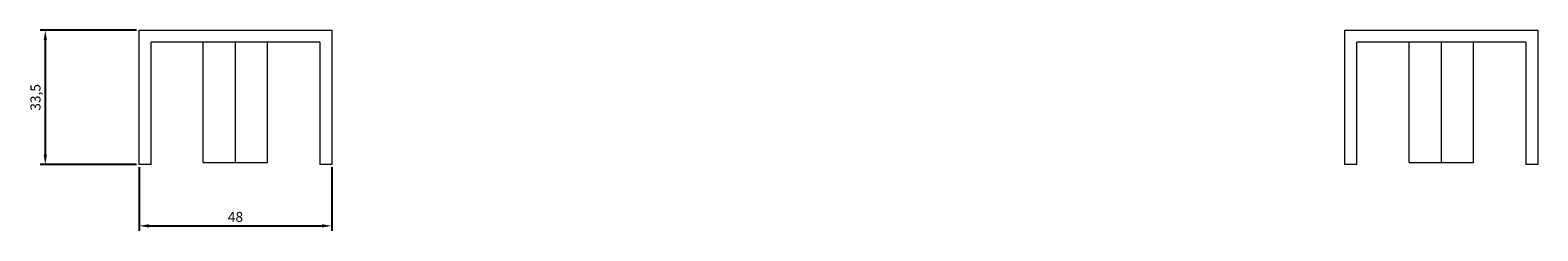
# Model space of a CAD drawing. Units: millimetres. Extents: x -401 to 943, y -561 to 21.
# Drawn here: x 568 to 943, y -29 to 21 of the extents above; entities that cross this region are included whole.
import ezdxf

# ---------------------------------------------------------------- set-up
doc = ezdxf.new("R2010")
doc.units = ezdxf.units.MM
doc.styles.get("Standard").update_dxf_attribs({"font": 'arial.ttf'})
doc.dimstyles.new('ISO-25', dxfattribs={"dimtxt": 2.5, "dimasz": 2.5, "dimexe": 1.25, "dimexo": 0.625, "dimtad": 1, "dimtxsty": 'Standard', "dimcen": 2.5, "dimadec": 0, "dimazin": 0, "dimtfac": 1, "dimtmove": 0, "dimatfit": 3, "dimfxl": 1, "dimarcsym": 0})

# ---------------------------------------------------------------- blocks, each defined once
blk = doc.blocks.new('A$C439A5D40')
at = {"color": 0, "linetype": 'Continuous', "lineweight": 0, "extrusion": (-2.22045e-16, 1, -2.22045e-16)}
for p, q in [((-413.85, 833.54), (-365.85, 833.54)), ((-413.85, 800.04), (-413.85, 833.54)), ((-365.85, 833.54), (-365.85, 800.04)), ((-113.85, 833.54), (-65.85, 833.54)), ((-113.85, 800.04), (-113.85, 833.54)), ((-65.85, 833.54), (-65.85, 800.04)), ((-368.85, 830.54), (-410.85, 830.54)), ((-410.85, 800.04), (-410.85, 830.54)), ((-397.85, 800.54), (-397.85, 830.54)), ((-389.85, 800.54), (-389.85, 830.54)), ((-381.85, 800.54), (-381.85, 830.54)), ((-368.85, 830.54), (-368.85, 800.04)), ((-68.85, 830.54), (-110.85, 830.54)), ((-110.85, 800.04), (-110.85, 830.54)), ((-97.85, 800.54), (-97.85, 830.54)), ((-89.85, 800.54), (-89.85, 830.54)), ((-81.85, 800.54), (-81.85, 830.54)), ((-68.85, 830.54), (-68.85, 800.04)), ((-410.85, 800.04), (-413.85, 800.04)), ((-397.85, 800.54), (-389.85, 800.54)), ((-389.85, 800.54), (-381.85, 800.54)), ((-365.85, 800.04), (-368.85, 800.04)), ((-110.85, 800.04), (-113.85, 800.04)), ((-97.85, 800.54), (-89.85, 800.54)), ((-89.85, 800.54), (-81.85, 800.54)), ((-65.85, 800.04), (-68.85, 800.04))]:
    blk.add_line(p, q, dxfattribs=at)
blk = doc.blocks.new('*D8')
at = {"color": 0, "lineweight": -2, "transparency": 16777216}
for p, q in [((594.51, 21), (570.57, 21)), ((571.82, 18.5), (571.82, -10)), ((594.51, -12.5), (570.57, -12.5))]:
    blk.add_line(p, q, dxfattribs=at)
at = {"color": 0, "transparency": 16777216}
for points in [[(571.41, 18.5), (572.24, 18.5), (571.82, 21)], [(571.41, -10), (572.24, -10), (571.82, -12.5)]]:
    blk.add_solid(points, dxfattribs=at)
at = {"layer": 'Defpoints', "color": 0, "transparency": 16777216}
for p in [(595.14, 21), (571.82, -12.5), (595.14, -12.5)]:
    blk.add_point(p, dxfattribs=at)
at = {"color": 0, "transparency": 16777216, "insert": (569.7, 4.25), "char_height": 2.5, "attachment_point": 5, "rotation": 90}
blk.add_mtext('33,5', dxfattribs=at)
blk = doc.blocks.new('*D9')
at = {"color": 0, "lineweight": -2, "transparency": 16777216}
for p, q in [((595.14, -13.13), (595.14, -29)), ((643.14, -13.13), (643.14, -29)), ((597.64, -27.75), (640.64, -27.75))]:
    blk.add_line(p, q, dxfattribs=at)
at = {"color": 0, "transparency": 16777216}
for points in [[(597.64, -27.34), (597.64, -28.17), (595.14, -27.75)], [(640.64, -27.34), (640.64, -28.17), (643.14, -27.75)]]:
    blk.add_solid(points, dxfattribs=at)
at = {"layer": 'Defpoints', "color": 0, "transparency": 16777216}
for p in [(595.14, -12.5), (643.14, -12.5), (643.14, -27.75)]:
    blk.add_point(p, dxfattribs=at)
at = {"color": 0, "transparency": 16777216, "insert": (619.14, -25.85), "char_height": 2.5, "attachment_point": 5}
blk.add_mtext('48', dxfattribs=at)

msp = doc.modelspace()

# ---------------------------------------------------------------- block references
msp.add_blockref('A$C439A5D40', (1008.986, -812.543))

# ---------------------------------------------------------------- dimensions: what is measured, and where the dimension line sits
at = {"color": 8}
dim = msp.add_linear_dim(base=(571.823, -12.504), p1=(595.14, 20.996), p2=(595.14, -12.504), angle=90, dimstyle='ISO-25', dxfattribs=at)
dim.commit()
dim.dimension.update_dxf_attribs({"geometry": '*D8', "text_midpoint": (569.695, 4.246)})
dim = msp.add_linear_dim(base=(643.14, -27.752), p1=(595.14, -12.504), p2=(643.14, -12.504), dimstyle='ISO-25', dxfattribs=at)
dim.commit()
dim.dimension.update_dxf_attribs({"geometry": '*D9', "text_midpoint": (619.14, -25.851)})

doc.saveas('drawing.dxf')
